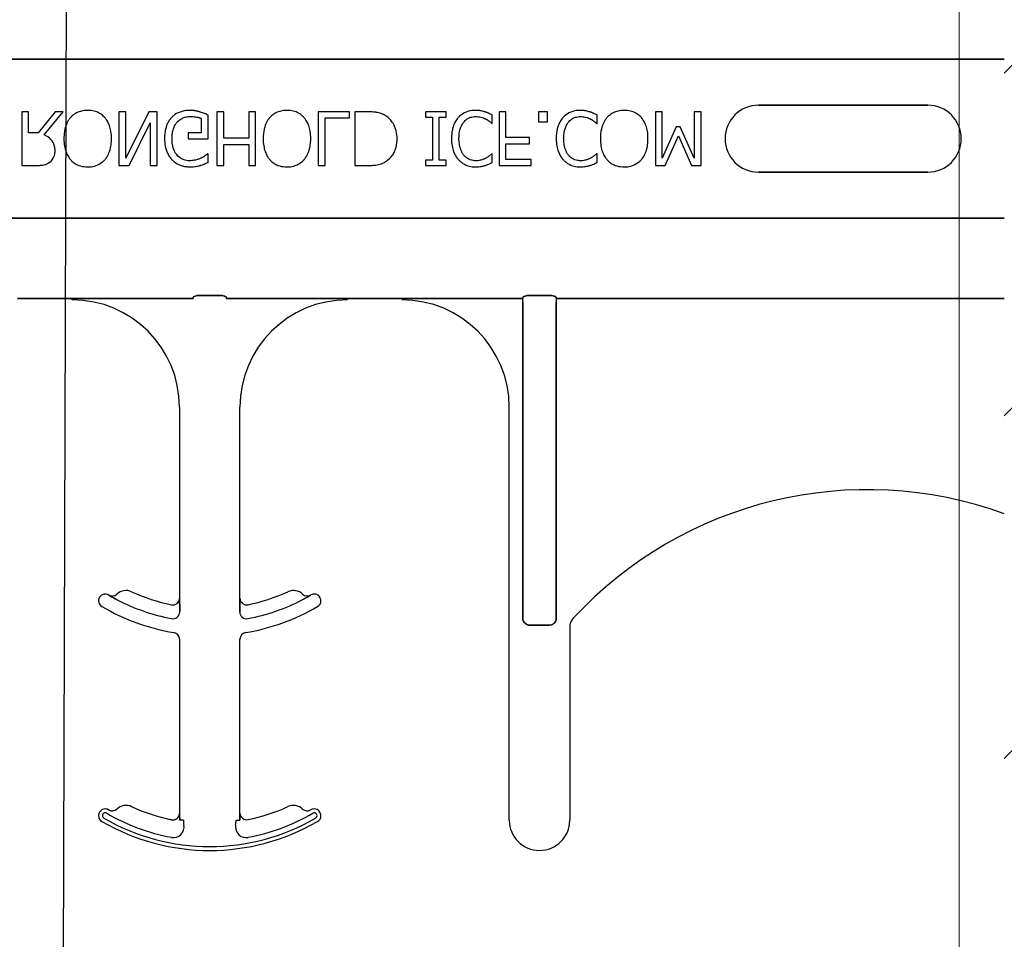
# Model space of a CAD drawing. Units: inches. Extents: x -16 to 183, y -8 to 105.
# Drawn here: x 36 to 38, y 36 to 38 of the extents above; entities that cross this region are included whole.
import ezdxf

# ---------------------------------------------------------------- set-up
doc = ezdxf.new("R2010")
doc.units = ezdxf.units.IN
doc.header["$MEASUREMENT"] = 0
doc.layers.add('FORM', color=7, linetype='Continuous')
doc.layers.add('Notes', color=7, linetype='Continuous')
doc.layers.add('Visible Edges(ANSI)', color=7, linetype='Continuous', lineweight=18)

# ---------------------------------------------------------------- blocks, each defined once
blk = doc.blocks.new('6infixed')
h = blk.add_hatch()
h.set_pattern_fill('ANSI31', color=256, scale=4.5112)
h.paths.add_polyline_path([(-11.0842, 3.6578), (-8.3342, 3.6578), (-8.3342, -11.6235), (-11.0842, -11.6235)])
h = blk.add_hatch()
h.set_pattern_fill('AR-CONC', color=256, scale=0.64445)
h.paths.add_polyline_path([(-17.0842, -11.9985), (-11.0842, -11.9985), (-11.0842, -8.3765), (-17.0842, -8.3765)])
at = {"color": 0}
for p, q in [((-17.0842, -7.8092), (-11.0842, -7.8092)), ((-11.0842, -7.8092), (-17.0842, -7.8092)), ((-11.2624, -7.916), (-11.6561, -7.916)), ((-11.6561, -7.916), (-11.2624, -7.916)), ((-11.2624, -7.916), (-11.6561, -7.916)), ((-13.3548, -7.9315), (-13.3706, -7.9315)), ((-13.3706, -7.9315), (-13.3706, -8.0565)), ((-13.3548, -7.9805), (-13.3548, -7.9315)), ((-13.2928, -7.9315), (-13.3322, -7.9805)), ((-13.3185, -7.9852), (-13.2741, -7.9315)), ((-13.2741, -7.9315), (-13.2928, -7.9315)), ((-13.1285, -7.9315), (-13.1444, -7.9315)), ((-13.1444, -7.9315), (-13.1444, -8.0565)), ((-13.0746, -7.9315), (-13.1285, -8.0392)), ((-13.1285, -8.0392), (-13.1285, -7.9315)), ((-13.0558, -7.9315), (-13.0746, -7.9315)), ((-13.0558, -8.0565), (-13.0558, -7.9315)), ((-12.9529, -7.9467), (-12.9529, -7.9805)), ((-12.9371, -7.9947), (-12.9371, -7.9392)), ((-12.9007, -7.9315), (-12.9165, -7.9315)), ((-12.9165, -7.9315), (-12.9165, -8.0565)), ((-12.9007, -7.9932), (-12.9007, -7.9315)), ((-12.8263, -7.9315), (-12.8421, -7.9315)), ((-12.8421, -7.9315), (-12.8421, -7.9932)), ((-12.8263, -8.0565), (-12.8263, -7.9315)), ((-12.608, -7.9315), (-12.6808, -7.9315)), ((-12.6808, -7.9315), (-12.6808, -8.0565)), ((-12.6649, -7.9457), (-12.608, -7.9457)), ((-12.6649, -8.0565), (-12.6649, -7.9457)), ((-12.608, -7.9457), (-12.608, -7.9315)), ((-12.5667, -7.9315), (-12.5953, -7.9315)), ((-12.5953, -7.9315), (-12.5953, -8.0565)), ((-12.3833, -7.9315), (-12.4308, -7.9315)), ((-12.4308, -7.9315), (-12.4308, -7.9441)), ((-12.4308, -7.9441), (-12.4149, -7.9441)), ((-12.4149, -7.9441), (-12.4149, -8.0438)), ((-12.3991, -7.9441), (-12.3833, -7.9441)), ((-12.3991, -8.0438), (-12.3991, -7.9441)), ((-12.3833, -7.9441), (-12.3833, -7.9315)), ((-12.2757, -7.9584), (-12.2757, -7.9389)), ((-12.244, -7.9315), (-12.2599, -7.9315)), ((-12.2599, -7.9315), (-12.2599, -8.0565)), ((-12.244, -7.9916), (-12.244, -7.9315)), ((-12.1475, -7.9315), (-12.1681, -7.9315)), ((-12.1681, -7.9315), (-12.1681, -7.9552)), ((-12.1475, -7.9552), (-12.1475, -7.9315)), ((-12.032, -7.9584), (-12.032, -7.9389)), ((-11.8801, -7.9315), (-11.8959, -7.9315)), ((-11.8959, -7.9315), (-11.8959, -8.0565)), ((-11.8801, -8.0392), (-11.8801, -7.9315)), ((-11.7899, -7.9315), (-11.8058, -7.9315)), ((-11.8058, -7.9315), (-11.8058, -8.0392)), ((-11.7899, -8.0565), (-11.7899, -7.9315)), ((-13.1207, -8.0565), (-13.0716, -7.9575)), ((-13.0716, -7.9575), (-13.0716, -8.0565)), ((-12.277, -7.9584), (-12.2757, -7.9584)), ((-12.1681, -7.9552), (-12.1475, -7.9552)), ((-12.0333, -7.9584), (-12.032, -7.9584)), ((-11.8481, -7.9663), (-11.8801, -8.0392)), ((-11.8381, -7.9663), (-11.8481, -7.9663)), ((-11.8058, -8.0392), (-11.8381, -7.9663)), ((-13.3322, -7.9805), (-13.3548, -7.9805)), ((-12.9529, -7.9805), (-12.983, -7.9805)), ((-12.983, -7.9805), (-12.983, -7.9947)), ((-12.983, -7.9947), (-12.9371, -7.9947)), ((-12.8421, -7.9932), (-12.9007, -7.9932)), ((-12.1887, -7.9916), (-12.244, -7.9916)), ((-12.1887, -8.0058), (-12.1887, -7.9916)), ((-11.8731, -8.0565), (-11.8421, -7.9872)), ((-11.8421, -7.9872), (-11.8122, -8.0565)), ((-12.9007, -8.0565), (-12.9007, -8.0074)), ((-12.9007, -8.0074), (-12.8421, -8.0074)), ((-12.8421, -8.0074), (-12.8421, -8.0565)), ((-12.244, -8.0422), (-12.244, -8.0058)), ((-12.244, -8.0058), (-12.1887, -8.0058)), ((-12.9371, -8.0296), (-12.9385, -8.0296)), ((-12.9371, -8.0491), (-12.9371, -8.0296)), ((-12.2757, -8.0296), (-12.277, -8.0296)), ((-12.2757, -8.0492), (-12.2757, -8.0296)), ((-12.032, -8.0296), (-12.0334, -8.0296)), ((-12.032, -8.0492), (-12.032, -8.0296)), ((-13.3706, -8.0565), (-13.3387, -8.0565)), ((-13.1444, -8.0565), (-13.1207, -8.0565)), ((-13.0716, -8.0565), (-13.0558, -8.0565)), ((-12.9165, -8.0565), (-12.9007, -8.0565)), ((-12.8421, -8.0565), (-12.8263, -8.0565)), ((-12.6808, -8.0565), (-12.6649, -8.0565)), ((-12.5953, -8.0565), (-12.567, -8.0565)), ((-12.4149, -8.0438), (-12.4308, -8.0438)), ((-12.4308, -8.0438), (-12.4308, -8.0565)), ((-12.4308, -8.0565), (-12.3833, -8.0565)), ((-12.3833, -8.0438), (-12.3991, -8.0438)), ((-12.3833, -8.0565), (-12.3833, -8.0438)), ((-12.2599, -8.0565), (-12.1855, -8.0565)), ((-12.1855, -8.0422), (-12.244, -8.0422)), ((-12.1855, -8.0565), (-12.1855, -8.0422)), ((-11.8959, -8.0565), (-11.8731, -8.0565)), ((-11.8122, -8.0565), (-11.7899, -8.0565)), ((-11.6561, -8.0719), (-11.2624, -8.0719)), ((-11.2624, -8.0719), (-11.6561, -8.0719)), ((-11.6561, -8.0719), (-11.2624, -8.0719)), ((-17.0842, -8.1787), (-11.0842, -8.1787)), ((-11.0842, -8.1787), (-17.0842, -8.1787)), ((-12.9101, -8.3587), (-12.9562, -8.3587)), ((-12.9562, -8.3587), (-12.9101, -8.3587)), ((-12.1428, -8.3587), (-12.1888, -8.3587)), ((-12.1888, -8.3587), (-12.1428, -8.3587)), ((-13.2535, -8.3659), (-13.3802, -8.3659)), ((-13.3802, -8.3659), (-13.2535, -8.3659)), ((-13.2535, -8.3668), (-13.2535, -8.3659)), ((-13.2535, -8.3668), (-13.2535, -8.3659)), ((-13.2535, -8.3668), (-13.2535, -8.3659)), ((-13.2535, -8.3668), (-13.2535, -8.3659)), ((-13.2535, -8.3668), (-13.2535, -8.3677)), ((-13.2535, -8.3668), (-13.2535, -8.3677)), ((-13.2535, -8.3668), (-13.2535, -8.3677)), ((-13.2535, -8.3668), (-13.2535, -8.3677)), ((-13.2535, -8.369), (-13.2535, -8.3677)), ((-13.2535, -8.369), (-13.2535, -8.3677)), ((-13.2535, -8.3677), (-13.2535, -8.369)), ((-13.2535, -8.3677), (-13.2535, -8.369)), ((-12.9721, -8.3657), (-13.1708, -8.3657)), ((-13.1708, -8.3657), (-12.9721, -8.3657)), ((-12.6956, -8.3657), (-12.8942, -8.3657)), ((-12.8942, -8.3657), (-12.6956, -8.3657)), ((-12.4861, -8.3659), (-12.6129, -8.3659)), ((-12.6129, -8.3659), (-12.4861, -8.3659)), ((-12.2047, -8.3657), (-12.4034, -8.3657)), ((-12.4034, -8.3657), (-12.2047, -8.3657)), ((-12.2047, -8.3735), (-12.2047, -8.3657)), ((-12.2047, -8.3735), (-12.2047, -8.3657)), ((-12.2047, -8.3735), (-12.2047, -8.3657)), ((-12.2047, -8.3735), (-12.2047, -8.3657)), ((-12.2047, -9.1099), (-12.2047, -8.3735)), ((-12.2047, -8.3735), (-12.2047, -9.1099)), ((-12.2047, -9.1099), (-12.2047, -8.3735)), ((-12.2047, -8.3735), (-12.2047, -9.1099)), ((-12.1269, -8.3657), (-12.1269, -8.3735)), ((-11.0842, -8.3657), (-12.1269, -8.3657)), ((-12.1269, -8.3657), (-12.1269, -8.3735)), ((-12.1269, -8.3657), (-12.1269, -8.3735)), ((-12.1269, -8.3657), (-11.0842, -8.3657)), ((-12.1269, -8.3657), (-12.1269, -8.3735)), ((-12.1269, -8.3735), (-12.1269, -9.1099)), ((-12.1269, -9.1099), (-12.1269, -8.3735)), ((-12.1269, -8.3735), (-12.1269, -9.1099)), ((-12.1269, -9.1099), (-12.1269, -8.3735)), ((-13.0035, -8.619), (-13.0035, -9.0632)), ((-13.0035, -8.619), (-13.0035, -9.0632)), ((-12.8629, -9.0632), (-12.8629, -8.619)), ((-12.8629, -9.0632), (-12.8629, -8.619)), ((-12.2361, -9.5799), (-12.2361, -8.619)), ((-12.2361, -9.5799), (-12.2361, -8.619)), ((-13.168, -9.0561), (-13.1679, -9.0559)), ((-13.1679, -9.0559), (-13.168, -9.0561)), ((-13.1679, -9.0559), (-13.168, -9.0561)), ((-13.168, -9.0561), (-13.1679, -9.0559)), ((-13.0035, -9.0632), (-13.0034, -9.0632)), ((-13.0034, -9.0632), (-13.0035, -9.0632)), ((-13.0034, -9.0632), (-13.0035, -9.0632)), ((-13.0035, -9.0632), (-13.0034, -9.0632)), ((-12.863, -9.0632), (-12.8629, -9.0632)), ((-12.8629, -9.0632), (-12.863, -9.0632)), ((-12.8629, -9.0632), (-12.863, -9.0632)), ((-12.863, -9.0632), (-12.8629, -9.0632)), ((-12.6984, -9.0559), (-12.6984, -9.0561)), ((-12.6984, -9.0561), (-12.6984, -9.0559)), ((-12.6984, -9.0559), (-12.6984, -9.0561)), ((-12.6984, -9.0561), (-12.6984, -9.0559)), ((-13.0031, -9.0853), (-13.0031, -9.0951)), ((-13.0031, -9.0951), (-13.0031, -9.0853)), ((-13.0031, -9.0951), (-13.0031, -9.0853)), ((-13.0031, -9.0853), (-13.0031, -9.0951)), ((-12.8633, -9.0951), (-12.8633, -9.0853)), ((-12.8633, -9.0853), (-12.8633, -9.0951)), ((-12.8633, -9.0853), (-12.8633, -9.0951)), ((-12.8633, -9.0951), (-12.8633, -9.0853)), ((-12.1424, -9.126), (-12.1892, -9.126)), ((-12.1892, -9.126), (-12.1424, -9.126)), ((-12.1424, -9.126), (-12.1892, -9.126)), ((-12.1892, -9.126), (-12.1424, -9.126)), ((-12.0955, -9.1311), (-12.0955, -9.5799)), ((-12.0955, -9.1311), (-12.0955, -9.5799)), ((-13.0035, -9.1586), (-13.0035, -9.5632)), ((-13.0035, -9.1586), (-13.0035, -9.5632)), ((-12.8629, -9.5632), (-12.8629, -9.1586)), ((-12.8629, -9.5632), (-12.8629, -9.1586)), ((-13.1494, -9.5538), (-13.1493, -9.5539)), ((-13.1493, -9.5539), (-13.1494, -9.5538)), ((-13.1493, -9.5539), (-13.1494, -9.5538)), ((-13.1494, -9.5538), (-13.1493, -9.5539)), ((-13.115, -9.5483), (-13.115, -9.5481)), ((-13.115, -9.5481), (-13.115, -9.5483)), ((-13.115, -9.5481), (-13.115, -9.5483)), ((-13.115, -9.5483), (-13.115, -9.5481)), ((-13.0035, -9.5632), (-13.0034, -9.5632)), ((-13.0034, -9.5632), (-13.0035, -9.5632)), ((-13.0034, -9.5632), (-13.0035, -9.5632)), ((-13.0035, -9.5632), (-13.0034, -9.5632)), ((-12.863, -9.5632), (-12.8629, -9.5632)), ((-12.8629, -9.5632), (-12.863, -9.5632)), ((-12.8629, -9.5632), (-12.863, -9.5632)), ((-12.863, -9.5632), (-12.8629, -9.5632)), ((-13.0223, -9.5787), (-13.0223, -9.5785)), ((-13.0223, -9.5787), (-13.0223, -9.5785)), ((-13.0223, -9.5785), (-13.0223, -9.5787)), ((-13.0223, -9.5785), (-13.0223, -9.5787)), ((-13.0023, -9.5799), (-13.0031, -9.5799)), ((-13.0023, -9.5799), (-13.0031, -9.5799)), ((-13.0031, -9.5799), (-13.0023, -9.5799)), ((-13.0031, -9.5799), (-13.0023, -9.5799)), ((-12.9944, -9.5799), (-13.0023, -9.5799)), ((-12.9944, -9.5799), (-13.0023, -9.5799)), ((-12.9944, -9.5799), (-13.0023, -9.5799)), ((-12.9944, -9.5799), (-13.0023, -9.5799)), ((-12.8719, -9.5799), (-12.8641, -9.5799)), ((-12.8719, -9.5799), (-12.8641, -9.5799)), ((-12.8719, -9.5799), (-12.8641, -9.5799)), ((-12.8719, -9.5799), (-12.8641, -9.5799)), ((-12.8632, -9.5799), (-12.8641, -9.5799)), ((-12.8641, -9.5799), (-12.8632, -9.5799)), ((-12.8632, -9.5799), (-12.8641, -9.5799)), ((-12.8641, -9.5799), (-12.8632, -9.5799))]:
    blk.add_line(p, q, dxfattribs=at)
for points in [[(-13.2576, -7.9455, 0.009309), (-13.2601, -7.9486, 0.025422), (-13.2623, -7.952, 0.014047), (-13.2639, -7.9548, 0.050552), (-13.2689, -7.9668, 0.060337), (-13.2723, -7.9874, 0.00572), (-13.2725, -7.9907, 0.003177), (-13.2725, -7.9939)], [(-13.2172, -7.9283, 0.007889), (-13.2214, -7.9284, 0.031936), (-13.2285, -7.9292, 0.024104), (-13.234, -7.9305, 0.065992), (-13.2457, -7.9354, 0.071031), (-13.2556, -7.9434, 0.004814), (-13.2576, -7.9455)], [(-13.1768, -7.9455, 0.004346), (-13.1788, -7.9434, 0.063525), (-13.1875, -7.9362, 0.067707), (-13.199, -7.9309, 0.06289), (-13.213, -7.9284, 0.007361), (-13.2172, -7.9283)], [(-13.1618, -7.9939, 0.004889), (-13.1619, -7.989, 0.044558), (-13.1639, -7.973, 0.043081), (-13.1677, -7.9606, 0.051267), (-13.1729, -7.9506, 0.017233), (-13.1748, -7.948, 0.005537), (-13.1768, -7.9455)], [(-13.022, -7.9448, 0.006232), (-13.0242, -7.9473, 0.038347), (-13.0281, -7.9527, 0.033337), (-13.032, -7.96, 0.032227), (-13.0349, -7.9679, 0.032048), (-13.0371, -7.9776, 0.032058), (-13.0382, -7.9892, 0.005094), (-13.0384, -7.9942)], [(-12.9787, -7.9283, 0.006931), (-12.9832, -7.9284, 0.072116), (-13.0021, -7.932, 0.089137), (-13.0177, -7.9407, 0.016499), (-13.0199, -7.9427, 0.005198), (-13.022, -7.9448)], [(-13.0094, -7.956, -0.004756), (-13.008, -7.9544, -0.041641), (-13.004, -7.9508, -0.083434), (-12.9938, -7.945, -0.07384), (-12.9822, -7.9426, -0.007835), (-12.979, -7.9425)], [(-12.979, -7.9425, -0.002308), (-12.9757, -7.9426, -0.035182), (-12.9633, -7.9438, -0.023287), (-12.9584, -7.9449, -0.007823), (-12.9568, -7.9453, -0.020352), (-12.9545, -7.9461, -0.004675), (-12.9529, -7.9467)], [(-12.9556, -7.932, 0.00414), (-12.9577, -7.9314, 0.009007), (-12.9598, -7.9308, -0.00051), (-12.9627, -7.9301, 0.005777), (-12.9641, -7.9298, 0.007137), (-12.9656, -7.9294, 0.006047), (-12.9677, -7.929, 0.009218), (-12.9692, -7.9288, 0.009887), (-12.9707, -7.9287, 0.004795), (-12.9729, -7.9285, 0.007664), (-12.9751, -7.9283, 0.009421), (-12.9773, -7.9283, 0.002861), (-12.9787, -7.9283)], [(-12.9371, -7.9392, 0.005276), (-12.9416, -7.9372, 0.002018), (-12.9451, -7.9358, 0.004241), (-12.9474, -7.9349, 0.019109), (-12.9532, -7.9328, 0.00221), (-12.9556, -7.932)], [(-12.794, -7.9455, 0.009309), (-12.7965, -7.9486, 0.025422), (-12.7987, -7.952, 0.014047), (-12.8003, -7.9548, 0.050552), (-12.8053, -7.9668, 0.060337), (-12.8087, -7.9874, 0.00572), (-12.8089, -7.9907, 0.003177), (-12.8089, -7.9939)], [(-12.7536, -7.9283, 0.007889), (-12.7578, -7.9284, 0.031936), (-12.7649, -7.9292, 0.024104), (-12.7704, -7.9305, 0.065992), (-12.7821, -7.9354, 0.071031), (-12.792, -7.9434, 0.004814), (-12.794, -7.9455)], [(-12.7132, -7.9455, 0.004346), (-12.7152, -7.9434, 0.063525), (-12.7239, -7.9362, 0.067707), (-12.7354, -7.9309, 0.06289), (-12.7493, -7.9284, 0.007361), (-12.7536, -7.9283)], [(-12.6982, -7.9939, 0.004889), (-12.6983, -7.989, 0.044558), (-12.7002, -7.973, 0.043081), (-12.704, -7.9606, 0.051267), (-12.7093, -7.9506, 0.017233), (-12.7112, -7.948, 0.005537), (-12.7132, -7.9455)], [(-12.5226, -7.9414, 0.009757), (-12.5263, -7.9393, 0.02697), (-12.5315, -7.9367, 0.024326), (-12.5368, -7.9347, 0.033997), (-12.5438, -7.9331, 0.00907), (-12.5466, -7.9326, 0.024758), (-12.5581, -7.9316, 0.011272), (-12.5667, -7.9315)], [(-12.4972, -7.9938, 0.006939), (-12.4973, -7.99, 0.068085), (-12.5006, -7.9714, 0.037062), (-12.5042, -7.9627, 0.022117), (-12.5075, -7.9569, 0.014614), (-12.5091, -7.9546, 0.08418), (-12.5211, -7.9425, 0.004423), (-12.5226, -7.9414)], [(-12.3549, -7.9449, 0.009343), (-12.3575, -7.948, 0.03414), (-12.3608, -7.9528, 0.056435), (-12.3668, -7.9663, 0.035304), (-12.3691, -7.9758, 0.019464), (-12.3702, -7.984, 0.014753), (-12.3705, -7.9889, 0.005636), (-12.3706, -7.9938)], [(-12.3146, -7.9283, 0.007151), (-12.3188, -7.9284, 0.079838), (-12.3366, -7.9322, 0.08843), (-12.3509, -7.9409, 0.013326), (-12.353, -7.9429, 0.004434), (-12.3549, -7.9449)], [(-12.3417, -7.9553, -0.004378), (-12.3404, -7.9538, -0.04002), (-12.3369, -7.9504, -0.025063), (-12.3338, -7.9481, -0.054844), (-12.3277, -7.945, -0.030579), (-12.3231, -7.9436, -0.045738), (-12.3174, -7.9426, -0.008056), (-12.3154, -7.9426, -0.002013), (-12.3145, -7.9425)], [(-12.2923, -7.9318, 0.004773), (-12.2964, -7.9306, 0.013048), (-12.3005, -7.9296, 0.017851), (-12.304, -7.9289, 0.01347), (-12.3061, -7.9287, 0.005678), (-12.3075, -7.9285, 0.018359), (-12.3132, -7.9283, 0.002144), (-12.3146, -7.9283)], [(-12.3145, -7.9425, -0.005148), (-12.3121, -7.9426, -0.070614), (-12.2989, -7.9449, -0.023454), (-12.2937, -7.9468, -0.016471), (-12.2916, -7.9479, -0.005815), (-12.2902, -7.9486)], [(-12.2757, -7.9389, -0.003082), (-12.2798, -7.937, 0.005251), (-12.2844, -7.9348, 0.015502), (-12.2865, -7.9339, 0.005818), (-12.2891, -7.9329, 0.005533), (-12.2902, -7.9325, 0.005144), (-12.2923, -7.9318)], [(-12.2902, -7.9486, -0.002443), (-12.2884, -7.9496, -0.01284), (-12.2858, -7.9512, -0.021607), (-12.2824, -7.9537, -0.005114), (-12.2796, -7.9559, -0.011432), (-12.2785, -7.9569, -0.003137), (-12.277, -7.9584)], [(-12.1113, -7.9449, 0.009343), (-12.1139, -7.948, 0.03414), (-12.1171, -7.9528, 0.056435), (-12.1231, -7.9663, 0.035304), (-12.1255, -7.9758, 0.019464), (-12.1265, -7.984, 0.014753), (-12.1269, -7.9889, 0.005636), (-12.127, -7.9938)], [(-12.0709, -7.9283, 0.007151), (-12.0751, -7.9284, 0.079838), (-12.0929, -7.9322, 0.08843), (-12.1073, -7.9409, 0.013326), (-12.1093, -7.9429, 0.004434), (-12.1113, -7.9449)], [(-12.098, -7.9553, -0.004378), (-12.0967, -7.9538, -0.04002), (-12.0932, -7.9504, -0.025063), (-12.0901, -7.9481, -0.054844), (-12.0841, -7.945, -0.030579), (-12.0794, -7.9436, -0.045738), (-12.0737, -7.9426, -0.008056), (-12.0718, -7.9426, -0.002013), (-12.0708, -7.9425)], [(-12.0487, -7.9318, 0.004773), (-12.0527, -7.9306, 0.013048), (-12.0568, -7.9296, 0.017851), (-12.0603, -7.9289, 0.01347), (-12.0624, -7.9287, 0.005678), (-12.0638, -7.9285, 0.018359), (-12.0695, -7.9283, 0.002144), (-12.0709, -7.9283)], [(-12.0708, -7.9425, -0.005148), (-12.0684, -7.9426, -0.070614), (-12.0552, -7.9449, -0.023454), (-12.0501, -7.9468, -0.016471), (-12.0479, -7.9479, -0.005815), (-12.0465, -7.9486)], [(-12.032, -7.9389, -0.003082), (-12.0361, -7.937, 0.005251), (-12.0407, -7.9348, 0.015502), (-12.0428, -7.9339, 0.005818), (-12.0454, -7.9329, 0.005533), (-12.0465, -7.9325, 0.005144), (-12.0487, -7.9318)], [(-12.0465, -7.9486, -0.002443), (-12.0447, -7.9496, -0.01284), (-12.0421, -7.9512, -0.021607), (-12.0388, -7.9537, -0.005114), (-12.036, -7.9559, -0.011432), (-12.0348, -7.9569, -0.003137), (-12.0333, -7.9584)], [(-12.0092, -7.9455, 0.009309), (-12.0117, -7.9486, 0.025422), (-12.0139, -7.952, 0.014047), (-12.0155, -7.9548, 0.050552), (-12.0204, -7.9668, 0.060337), (-12.0239, -7.9874, 0.00572), (-12.024, -7.9907, 0.003177), (-12.0241, -7.9939)], [(-11.9688, -7.9283, 0.007889), (-11.973, -7.9284, 0.031936), (-11.9801, -7.9292, 0.024104), (-11.9856, -7.9305, 0.065992), (-11.9973, -7.9354, 0.071031), (-12.0072, -7.9434, 0.004814), (-12.0092, -7.9455)], [(-11.9284, -7.9455, 0.004346), (-11.9303, -7.9434, 0.063525), (-11.9391, -7.9362, 0.067707), (-11.9506, -7.9309, 0.06289), (-11.9645, -7.9284, 0.007361), (-11.9688, -7.9283)], [(-11.9134, -7.9939, 0.004889), (-11.9135, -7.989, 0.044558), (-11.9154, -7.973, 0.043081), (-11.9192, -7.9606, 0.051267), (-11.9245, -7.9506, 0.017233), (-11.9264, -7.948, 0.005537), (-11.9284, -7.9455)], [(-13.0209, -7.9947, -0.004001), (-13.0209, -7.9908, -0.028241), (-13.0201, -7.9818, -0.027917), (-13.0186, -7.9743, -0.067683), (-13.0131, -7.9613, -0.028366), (-13.011, -7.9581, -0.006077), (-13.0094, -7.956)], [(-12.3532, -7.9937, -0.004191), (-12.3531, -7.9899, -0.037514), (-12.352, -7.9784, -0.090432), (-12.345, -7.9599, -0.02291), (-12.3432, -7.9573, -0.006024), (-12.3417, -7.9553)], [(-12.1096, -7.9937, -0.004191), (-12.1095, -7.9899, -0.037514), (-12.1083, -7.9784, -0.090432), (-12.1013, -7.9599, -0.02291), (-12.0995, -7.9573, -0.006024), (-12.098, -7.9553)], [(-13.2931, -8.0222, 0.008543), (-13.2932, -8.0192, 0.055634), (-13.2948, -8.0096, 0.045112), (-13.2972, -8.0033, 0.126437), (-13.3098, -7.9896, 0.041995), (-13.3157, -7.9864, 0.008395), (-13.3185, -7.9852)], [(-13.2725, -7.9939, 0.004957), (-13.2724, -7.9988, 0.043441), (-13.2705, -8.0149, 0.045005), (-13.2666, -8.0273, 0.045274), (-13.2613, -8.0373, 0.016686), (-13.2595, -8.0399, 0.005359), (-13.2575, -8.0425)], [(-13.1768, -8.0425, 0.005322), (-13.1748, -8.04, 0.041835), (-13.1704, -8.0331, 0.025758), (-13.1677, -8.0273, 0.054773), (-13.1632, -8.0117, 0.035133), (-13.1619, -7.9988, 0.004985), (-13.1618, -7.9939)], [(-13.0384, -7.9942, 0.005611), (-13.0382, -7.9991, 0.050184), (-13.036, -8.0151, 0.066315), (-13.0295, -8.0318, 0.047873), (-13.024, -8.0398, 0.004907), (-13.0219, -8.0423)], [(-12.9803, -8.0454, -0.010439), (-12.9837, -8.0452, -0.187951), (-13.0071, -8.0345, -0.101184), (-13.0168, -8.0193, -0.042138), (-13.0194, -8.0105, -0.042114), (-13.0208, -7.9992, -0.006738), (-13.0209, -7.9947)], [(-12.8089, -7.9939, 0.004957), (-12.8088, -7.9988, 0.043441), (-12.8069, -8.0149, 0.045005), (-12.803, -8.0273, 0.045274), (-12.7977, -8.0373, 0.016686), (-12.7959, -8.0399, 0.005359), (-12.7939, -8.0425)], [(-12.7132, -8.0425, 0.005322), (-12.7112, -8.04, 0.041835), (-12.7068, -8.0331, 0.025758), (-12.7041, -8.0273, 0.054773), (-12.6996, -8.0117, 0.035133), (-12.6983, -7.9988, 0.004985), (-12.6982, -7.9939)], [(-12.5225, -8.0465, 0.009625), (-12.5193, -8.0443, 0.112346), (-12.5042, -8.0261, 0.039589), (-12.5009, -8.0183, 0.031478), (-12.4989, -8.0109, 0.024396), (-12.4977, -8.0034, 0.011153), (-12.4974, -7.9995, 0.011915), (-12.4972, -7.9957, 0.003068), (-12.4972, -7.9938)], [(-12.3706, -7.9938, 0.004826), (-12.3705, -7.9987, 0.047512), (-12.3685, -8.0148, 0.097015), (-12.359, -8.037, 0.015341), (-12.357, -8.0396, 0.004884), (-12.355, -8.0422)], [(-12.3421, -8.0322, -0.010295), (-12.344, -8.0296, -0.026635), (-12.3457, -8.0269, -0.012276), (-12.3468, -8.0247, -0.016746), (-12.3484, -8.0212, -0.019825), (-12.3497, -8.0176, -0.043352), (-12.3523, -8.0064, -0.019409), (-12.353, -8.0001, -0.008437), (-12.3532, -7.9976, -0.005275), (-12.3532, -7.9937)], [(-12.127, -7.9938, 0.004826), (-12.1268, -7.9987, 0.047512), (-12.1249, -8.0148, 0.097015), (-12.1153, -8.037, 0.015341), (-12.1134, -8.0396, 0.004884), (-12.1113, -8.0422)], [(-12.0984, -8.0322, -0.010295), (-12.1003, -8.0296, -0.026635), (-12.102, -8.0269, -0.012276), (-12.1032, -8.0247, -0.016746), (-12.1048, -8.0212, -0.019825), (-12.1061, -8.0176, -0.043352), (-12.1087, -8.0064, -0.019409), (-12.1094, -8.0001, -0.008437), (-12.1095, -7.9976, -0.005275), (-12.1096, -7.9937)], [(-12.0241, -7.9939, 0.004957), (-12.024, -7.9988, 0.043441), (-12.0221, -8.0149, 0.045005), (-12.0182, -8.0273, 0.045274), (-12.0129, -8.0373, 0.016686), (-12.011, -8.0399, 0.005359), (-12.0091, -8.0425)], [(-11.9284, -8.0425, 0.005322), (-11.9264, -8.04, 0.041835), (-11.922, -8.0331, 0.025758), (-11.9192, -8.0273, 0.054773), (-11.9148, -8.0117, 0.035133), (-11.9135, -7.9988, 0.004985), (-11.9134, -7.9939)], [(-13.3072, -8.0498, 0.005133), (-13.3055, -8.0486, 0.134924), (-13.2956, -8.0361, 0.05154), (-13.2938, -8.0303, 0.028659), (-13.2933, -8.0263, 0.008686), (-13.2932, -8.0243, 0.004823), (-13.2931, -8.0222)], [(-12.9544, -8.0397, -0.007186), (-12.9567, -8.0407, -0.022901), (-12.9606, -8.0422, -0.006024), (-12.9622, -8.0427, -0.013031), (-12.9663, -8.0438, -0.053278), (-12.9778, -8.0453, -0.004123), (-12.9803, -8.0454)], [(-12.9385, -8.0296, -0.004975), (-12.9413, -8.0318, -0.019257), (-12.9456, -8.035, -0.025304), (-12.9486, -8.0368, -0.011211), (-12.9512, -8.0382, -0.005305), (-12.9534, -8.0392, -0.001328), (-12.9544, -8.0397)], [(-12.3145, -8.0454, -0.004754), (-12.3164, -8.0453, -0.041798), (-12.3213, -8.0447, -0.086164), (-12.3328, -8.0403, -0.019879), (-12.3349, -8.0389, -0.022107), (-12.338, -8.0365, -0.025703), (-12.3401, -8.0344, -0.008878), (-12.3414, -8.0329, -0.002217), (-12.3421, -8.0322)], [(-12.291, -8.0396, -0.004819), (-12.2938, -8.0409, -0.009653), (-12.2959, -8.0419, -0.040725), (-12.3039, -8.0444, -0.032643), (-12.3091, -8.0452, -0.015113), (-12.3122, -8.0453, -0.004141), (-12.3145, -8.0454)], [(-12.277, -8.0296, -0.002334), (-12.2795, -8.0317, -0.004216), (-12.282, -8.0337, -0.037661), (-12.2882, -8.038, -0.00492), (-12.2901, -8.0391, -0.001229), (-12.291, -8.0396)], [(-12.0708, -8.0454, -0.004754), (-12.0728, -8.0453, -0.041798), (-12.0777, -8.0447, -0.086164), (-12.0892, -8.0403, -0.019879), (-12.0912, -8.0389, -0.022107), (-12.0943, -8.0365, -0.025703), (-12.0964, -8.0344, -0.008878), (-12.0978, -8.0329, -0.002217), (-12.0984, -8.0322)], [(-12.0474, -8.0396, -0.004819), (-12.0501, -8.0409, -0.009653), (-12.0522, -8.0419, -0.040725), (-12.0602, -8.0444, -0.032643), (-12.0655, -8.0452, -0.015113), (-12.0685, -8.0453, -0.004141), (-12.0708, -8.0454)], [(-12.0334, -8.0296, -0.002334), (-12.0358, -8.0317, -0.004216), (-12.0383, -8.0337, -0.037661), (-12.0446, -8.038, -0.00492), (-12.0464, -8.0391, -0.001229), (-12.0474, -8.0396)], [(-13.3387, -8.0565, 0.003306), (-13.3346, -8.0564, 0.022323), (-13.3244, -8.0558, 0.011875), (-13.3213, -8.0553, 0.037567), (-13.3164, -8.0542, 0.042641), (-13.3107, -8.0519, 0.008774), (-13.3098, -8.0514, 0.010055), (-13.308, -8.0503, 0.002511), (-13.3072, -8.0498)], [(-13.2575, -8.0425, 0.004598), (-13.2555, -8.0446, 0.056294), (-13.248, -8.0509, 0.059489), (-13.238, -8.0561, 0.076793), (-13.2214, -8.0595, 0.007677), (-13.2172, -8.0596)], [(-13.2172, -8.0596, 0.007848), (-13.213, -8.0595, 0.07115), (-13.1977, -8.0565, 0.086641), (-13.1824, -8.0479, 0.022012), (-13.1798, -8.0456, 0.009679), (-13.1778, -8.0435, 0.002418), (-13.1768, -8.0425)], [(-13.0219, -8.0423, 0.005354), (-13.0197, -8.0444, 0.036095), (-13.0151, -8.0483, 0.069141), (-13.0019, -8.0555, 0.043758), (-12.9918, -8.0584, 0.036679), (-12.9828, -8.0595, 0.007704), (-12.9783, -8.0596)], [(-12.9783, -8.0596, 0.00304), (-12.9753, -8.0596, 0.027721), (-12.968, -8.059, 0.030941), (-12.9578, -8.057, 0.002791), (-12.9549, -8.0563)], [(-12.9549, -8.0563, 0.002729), (-12.9526, -8.0555, 0.018159), (-12.9481, -8.0539, 0.004006), (-12.9459, -8.053, 0.002602), (-12.9415, -8.0511, 0.00844), (-12.9382, -8.0496, 0.001989), (-12.9371, -8.0491)], [(-12.7939, -8.0425, 0.004598), (-12.7919, -8.0446, 0.056294), (-12.7844, -8.0509, 0.059489), (-12.7744, -8.0561, 0.076793), (-12.7578, -8.0595, 0.007677), (-12.7536, -8.0596)], [(-12.7536, -8.0596, 0.007848), (-12.7494, -8.0595, 0.07115), (-12.7341, -8.0565, 0.086641), (-12.7188, -8.0479, 0.022012), (-12.7162, -8.0456, 0.009679), (-12.7142, -8.0435, 0.002418), (-12.7132, -8.0425)], [(-12.567, -8.0565, 0.005532), (-12.5612, -8.0564, 0.007952), (-12.5554, -8.0561, 0.017826), (-12.5468, -8.0553, 0.049294), (-12.5341, -8.0522, 0.020314), (-12.5288, -8.05, 0.027998), (-12.5249, -8.0481, 0.007282), (-12.5225, -8.0465)], [(-12.355, -8.0422, 0.004586), (-12.353, -8.0442, 0.040458), (-12.3477, -8.049, 0.086661), (-12.3326, -8.0569, 0.064767), (-12.3186, -8.0595, 0.008229), (-12.3143, -8.0596)], [(-12.3143, -8.0596, 0.003065), (-12.3115, -8.0596, 0.028786), (-12.3046, -8.059, 0.014932), (-12.2991, -8.0581, 0.016047), (-12.295, -8.0571, 0.003314), (-12.2923, -8.0564)], [(-12.2923, -8.0564, 0.002785), (-12.2902, -8.0557, 0.018395), (-12.2859, -8.0541, 0.012149), (-12.2808, -8.0518, 0.005906), (-12.2787, -8.0508, 0.003839), (-12.2757, -8.0492)], [(-12.1113, -8.0422, 0.004586), (-12.1094, -8.0442, 0.040458), (-12.1041, -8.049, 0.086661), (-12.0889, -8.0569, 0.064767), (-12.0749, -8.0595, 0.008229), (-12.0707, -8.0596)], [(-12.0707, -8.0596, 0.003065), (-12.0679, -8.0596, 0.028786), (-12.0609, -8.059, 0.014932), (-12.0554, -8.0581, 0.016047), (-12.0514, -8.0571, 0.003314), (-12.0487, -8.0564)], [(-12.0487, -8.0564, 0.002785), (-12.0465, -8.0557, 0.018395), (-12.0423, -8.0541, 0.012149), (-12.0371, -8.0518, 0.005906), (-12.035, -8.0508, 0.003839), (-12.032, -8.0492)], [(-12.0091, -8.0425, 0.004598), (-12.0071, -8.0446, 0.056294), (-11.9996, -8.0509, 0.059489), (-11.9895, -8.0561, 0.076793), (-11.973, -8.0595, 0.007677), (-11.9688, -8.0596)], [(-11.9688, -8.0596, 0.007848), (-11.9645, -8.0595, 0.07115), (-11.9493, -8.0565, 0.086641), (-11.934, -8.0479, 0.022012), (-11.9313, -8.0456, 0.009679), (-11.9294, -8.0435, 0.002418), (-11.9284, -8.0425)], [(-12.9718, -8.3634, -0.078814), (-12.9718, -8.3631, -0.057826), (-12.9716, -8.3628, -0.050493), (-12.9713, -8.3624, -0.041197), (-12.9706, -8.3619, -0.036347), (-12.9694, -8.3612, -0.036924), (-12.9668, -8.3602, -0.037516), (-12.962, -8.3592, -0.036768), (-12.9562, -8.3587)], [(-12.9562, -8.3587, 0.057192), (-12.965, -8.3597, 0.037947), (-12.9685, -8.3609, 0.038224), (-12.9703, -8.3617, 0.050937), (-12.9713, -8.3624, 0.065186), (-12.9717, -8.3629, 0.061203), (-12.9718, -8.3632, 0.053441), (-12.9718, -8.3634)], [(-12.9101, -8.3587, -0.057192), (-12.9013, -8.3597, -0.037947), (-12.8978, -8.3609, -0.038224), (-12.896, -8.3617, -0.050937), (-12.8951, -8.3624, -0.065186), (-12.8947, -8.3629, -0.061203), (-12.8946, -8.3632, -0.053441), (-12.8945, -8.3634)], [(-12.8945, -8.3634, 0.078814), (-12.8946, -8.3631, 0.057826), (-12.8947, -8.3628, 0.050493), (-12.8951, -8.3624, 0.041197), (-12.8957, -8.3619, 0.036347), (-12.8969, -8.3612, 0.036924), (-12.8996, -8.3602, 0.037516), (-12.9043, -8.3592, 0.036768), (-12.9101, -8.3587)], [(-12.2044, -8.3634, -0.078814), (-12.2044, -8.3631, -0.057826), (-12.2042, -8.3628, -0.050493), (-12.2039, -8.3624, -0.041197), (-12.2033, -8.3619, -0.036347), (-12.202, -8.3612, -0.036924), (-12.1994, -8.3602, -0.037516), (-12.1947, -8.3592, -0.036768), (-12.1888, -8.3587)], [(-12.1888, -8.3587, 0.057192), (-12.1976, -8.3597, 0.037947), (-12.2012, -8.3609, 0.038224), (-12.203, -8.3617, 0.050937), (-12.2039, -8.3624, 0.065186), (-12.2043, -8.3629, 0.061203), (-12.2044, -8.3632, 0.053441), (-12.2044, -8.3634)], [(-12.1428, -8.3587, -0.057192), (-12.134, -8.3597, -0.037947), (-12.1304, -8.3609, -0.038224), (-12.1286, -8.3617, -0.050937), (-12.1277, -8.3624, -0.065186), (-12.1273, -8.3629, -0.061203), (-12.1272, -8.3632, -0.053441), (-12.1271, -8.3634)], [(-12.1271, -8.3634, 0.078814), (-12.1272, -8.3631, 0.057826), (-12.1274, -8.3628, 0.050493), (-12.1277, -8.3624, 0.041197), (-12.1283, -8.3619, 0.036347), (-12.1296, -8.3612, 0.036924), (-12.1322, -8.3602, 0.037516), (-12.1369, -8.3592, 0.036768), (-12.1428, -8.3587)], [(-13.1996, -8.3658), (-13.1996, -8.3658, -0.001535), (-13.2535, -8.3659)], [(-13.2535, -8.3659), (-13.2535, -8.3659, 0.001298), (-13.1996, -8.3658)], [(-13.1708, -8.3657), (-13.1708, -8.3657, 0.001819), (-13.1996, -8.3658)], [(-13.1996, -8.3658), (-13.1996, -8.3658, -0.001526), (-13.1708, -8.3657)], [(-12.6668, -8.3658), (-12.6668, -8.3658, 0.001526), (-12.6956, -8.3657)], [(-12.6956, -8.3657), (-12.6956, -8.3657, -0.001819), (-12.6668, -8.3658)], [(-12.6129, -8.3659), (-12.6129, -8.3659, -0.001298), (-12.6668, -8.3658)], [(-12.6668, -8.3658), (-12.6668, -8.3658, 0.001535), (-12.6129, -8.3659)], [(-12.4322, -8.3658), (-12.4322, -8.3658, -0.001535), (-12.4861, -8.3659)], [(-12.4861, -8.3659), (-12.4861, -8.3659, 0.001298), (-12.4322, -8.3658)], [(-12.4034, -8.3657), (-12.4034, -8.3657, 0.001819), (-12.4322, -8.3658)], [(-12.4322, -8.3658), (-12.4322, -8.3658, -0.001526), (-12.4034, -8.3657)], [(-13.1482, -9.0672), (-13.1482, -9.0672, -0.018371), (-13.168, -9.0561)], [(-13.168, -9.0561), (-13.168, -9.0561, 0.018454), (-13.1482, -9.0672)], [(-13.168, -9.0561), (-13.168, -9.0561, 0.018454), (-13.1482, -9.0672)], [(-13.1482, -9.0672), (-13.1482, -9.0672, -0.018371), (-13.168, -9.0561)], [(-13.0034, -9.0632), (-13.0034, -9.0632, -0.006561), (-13.0031, -9.0853)], [(-13.0031, -9.0853), (-13.0031, -9.0853, 0.006526), (-13.0034, -9.0632)], [(-13.0031, -9.0853), (-13.0031, -9.0853, 0.006526), (-13.0034, -9.0632)], [(-13.0034, -9.0632), (-13.0034, -9.0632, -0.006561), (-13.0031, -9.0853)], [(-12.8633, -9.0853), (-12.8633, -9.0853, -0.006526), (-12.863, -9.0632)], [(-12.863, -9.0632), (-12.863, -9.0632, 0.006561), (-12.8633, -9.0853)], [(-12.863, -9.0632), (-12.863, -9.0632, 0.006561), (-12.8633, -9.0853)], [(-12.8633, -9.0853), (-12.8633, -9.0853, -0.006526), (-12.863, -9.0632)], [(-12.6984, -9.0561), (-12.6984, -9.0561, -0.018454), (-12.7181, -9.0672)], [(-12.7181, -9.0672), (-12.7181, -9.0672, 0.018371), (-12.6984, -9.0561)], [(-12.7181, -9.0672), (-12.7181, -9.0672, 0.018371), (-12.6984, -9.0561)], [(-12.6984, -9.0561), (-12.6984, -9.0561, -0.018454), (-12.7181, -9.0672)], [(-12.2047, -9.1099, 0.184372), (-12.2005, -9.1209, 0.208868), (-12.1892, -9.126)], [(-12.1892, -9.126, -0.309731), (-12.2036, -9.116, -0.09306), (-12.2047, -9.1099)], [(-12.2047, -9.1099, 0.184372), (-12.2005, -9.1209, 0.208868), (-12.1892, -9.126)], [(-12.1892, -9.126, -0.309731), (-12.2036, -9.116, -0.09306), (-12.2047, -9.1099)], [(-12.1424, -9.126, 0.309731), (-12.128, -9.116, 0.09306), (-12.1269, -9.1099)], [(-12.1269, -9.1099, -0.184372), (-12.1311, -9.1209, -0.208868), (-12.1424, -9.126)], [(-12.1424, -9.126, 0.309731), (-12.128, -9.116, 0.09306), (-12.1269, -9.1099)], [(-12.1269, -9.1099, -0.184372), (-12.1311, -9.1209, -0.208868), (-12.1424, -9.126)], [(-13.0034, -9.5632), (-13.0034, -9.5632, -0.00533), (-13.0031, -9.5799)], [(-13.0031, -9.5799), (-13.0031, -9.5799, 0.005316), (-13.0034, -9.5632)], [(-13.0031, -9.5799), (-13.0031, -9.5799, 0.005316), (-13.0034, -9.5632)], [(-13.0034, -9.5632), (-13.0034, -9.5632, -0.00533), (-13.0031, -9.5799)], [(-12.8632, -9.5799), (-12.8632, -9.5799, -0.005316), (-12.863, -9.5632)], [(-12.863, -9.5632), (-12.863, -9.5632, 0.00533), (-12.8632, -9.5799)], [(-12.863, -9.5632), (-12.863, -9.5632, 0.00533), (-12.8632, -9.5799)], [(-12.8632, -9.5799), (-12.8632, -9.5799, -0.005316), (-12.863, -9.5632)]]:
    blk.add_lwpolyline(points, format="xyb", dxfattribs=at)
for centre, radius, start, end in [((-11.6561, -7.994), 0.0779, 90, 180), ((-11.6561, -7.994), 0.0779, 90, 180), ((-11.6561, -7.994), 0.0779, 90, 180), ((-11.2624, -7.994), 0.0779, 270, 90), ((-11.2624, -7.994), 0.0779, 270, 90), ((-11.2624, -7.994), 0.0779, 270, 90), ((-11.6561, -7.994), 0.0779, 180, 270), ((-11.6561, -7.994), 0.0779, 180, 270), ((-11.6561, -7.994), 0.0779, 180, 270), ((-13.2535, -8.619), 0.25, 0, 90), ((-13.2535, -8.619), 0.25, 0, 90), ((-12.6129, -8.619), 0.25, 90, 180), ((-12.6129, -8.619), 0.25, 90, 180), ((-12.4861, -8.619), 0.25, 0, 90), ((-12.4861, -8.619), 0.25, 0, 90), ((-11.4024, -9.744), 0.9333, 70.0707, 137.2014), ((-11.4024, -9.744), 0.9333, 70.0707, 137.2014), ((-13.128, -9.0766), 0.0313, 65.4462, 133.2501), ((-13.128, -9.0766), 0.0313, 65.4462, 133.2501), ((-12.9332, -8.6502), 0.4375, 245.4462, 258.2464), ((-12.9332, -8.6502), 0.4375, 245.4462, 258.2464), ((-12.9332, -8.6502), 0.4375, 281.7536, 294.5538), ((-12.9332, -8.6502), 0.4375, 281.7536, 294.5538), ((-12.7384, -9.0766), 0.0312, 46.7499, 114.5538), ((-12.7384, -9.0766), 0.0312, 46.7499, 114.5538), ((-13.1762, -9.0692), 0.0156, 148.0333, 180), ((-13.1762, -9.0692), 0.0156, 148.0333, 180), ((-13.1762, -9.0692), 0.0156, 180, 239.8819), ((-13.1762, -9.0692), 0.0156, 180, 239.8819), ((-13.1762, -9.0692), 0.0156, 59.8819, 148.0333), ((-13.1762, -9.0692), 0.0156, 59.8819, 148.0333), ((-12.9332, -8.6502), 0.4688, 239.8819, 239.9499), ((-12.9332, -8.6502), 0.4688, 239.8819, 239.9499), ((-13.1601, -9.0424), 0.0156, 239.9499, 313.2501), ((-13.1601, -9.0424), 0.0156, 239.9499, 313.2501), ((-12.9332, -8.6502), 0.4691, 242.7181, 259.0673), ((-12.9332, -8.6502), 0.4691, 242.7181, 259.0673), ((-12.9332, -8.6502), 0.4691, 242.7181, 259.0673), ((-12.9332, -8.6502), 0.4691, 242.7181, 259.0673), ((-13.0191, -9.0632), 0.0156, 258.2464, 0), ((-13.0191, -9.0632), 0.0156, 258.2464, 0), ((-12.8472, -9.0632), 0.0156, 180, 281.7536), ((-12.8472, -9.0632), 0.0156, 180, 281.7536), ((-12.9332, -8.6502), 0.4691, 280.9327, 297.2819), ((-12.9332, -8.6502), 0.4691, 280.9327, 297.2819), ((-12.9332, -8.6502), 0.4691, 280.9327, 297.2819), ((-12.9332, -8.6502), 0.4691, 280.9327, 297.2819), ((-12.7063, -9.0424), 0.0156, 226.7499, 300.0501), ((-12.7063, -9.0424), 0.0156, 226.7499, 300.0501), ((-12.9332, -8.6502), 0.4688, 300.0501, 300.1181), ((-12.9332, -8.6502), 0.4688, 300.0501, 300.1181), ((-12.6901, -9.0692), 0.0156, 31.9667, 120.1181), ((-12.6901, -9.0692), 0.0156, 31.9667, 120.1181), ((-12.6901, -9.0692), 0.0156, 300.1181, 0), ((-12.6901, -9.0692), 0.0156, 300.1181, 0), ((-12.6901, -9.0692), 0.0156, 0, 31.9667), ((-12.6901, -9.0692), 0.0156, 0, 31.9667), ((-12.9332, -8.6502), 0.5, 239.8819, 260.4059), ((-12.9332, -8.6502), 0.5, 239.8819, 260.4059), ((-13.0191, -9.0951), 0.016, 259.0673, 0), ((-13.0191, -9.0951), 0.016, 259.0673, 0), ((-13.0191, -9.0951), 0.016, 259.0673, 0), ((-13.0191, -9.0951), 0.016, 259.0673, 0), ((-12.8472, -9.0951), 0.016, 180, 280.9327), ((-12.8472, -9.0951), 0.016, 180, 280.9327), ((-12.8472, -9.0951), 0.016, 180, 280.9327), ((-12.8472, -9.0951), 0.016, 180, 280.9327), ((-12.9332, -8.6502), 0.5, 279.5941, 300.1181), ((-12.9332, -8.6502), 0.5, 279.5941, 300.1181), ((-12.0642, -9.1311), 0.0313, 137.2014, 180), ((-12.0642, -9.1311), 0.0313, 137.2014, 180), ((-13.0191, -9.1586), 0.0156, 0, 80.4059), ((-13.0191, -9.1586), 0.0156, 0, 80.4059), ((-12.8472, -9.1586), 0.0156, 99.5941, 180), ((-12.8472, -9.1586), 0.0156, 99.5941, 180), ((-13.1762, -9.5692), 0.0156, 59.8819, 148.0333), ((-13.1762, -9.5692), 0.0156, 59.8819, 148.0333), ((-13.1601, -9.5424), 0.0156, 239.9499, 313.2501), ((-13.1601, -9.5424), 0.0156, 239.9499, 313.2501), ((-13.128, -9.5766), 0.0313, 65.4462, 133.2501), ((-13.128, -9.5766), 0.0313, 65.4462, 133.2501), ((-13.128, -9.5766), 0.0311, 65.4462, 133.2501), ((-13.128, -9.5766), 0.0311, 65.4462, 133.2501), ((-13.128, -9.5766), 0.0311, 65.4462, 133.2501), ((-13.128, -9.5766), 0.0311, 65.4462, 133.2501), ((-12.9332, -9.1502), 0.4375, 245.4462, 258.2464), ((-12.9332, -9.1502), 0.4375, 245.4462, 258.2464), ((-12.9332, -9.1502), 0.4376, 245.4462, 258.2464), ((-12.9332, -9.1502), 0.4376, 245.4462, 258.2464), ((-12.9332, -9.1502), 0.4376, 245.4462, 258.2464), ((-12.9332, -9.1502), 0.4376, 245.4462, 258.2464), ((-12.9332, -9.1502), 0.4375, 281.7536, 294.5538), ((-12.9332, -9.1502), 0.4375, 281.7536, 294.5538), ((-12.7384, -9.5766), 0.0312, 46.7499, 114.5538), ((-12.7384, -9.5766), 0.0312, 46.7499, 114.5538), ((-12.7063, -9.5424), 0.0156, 226.7499, 300.0501), ((-12.7063, -9.5424), 0.0156, 226.7499, 300.0501), ((-12.6901, -9.5692), 0.0156, 31.9667, 120.1181), ((-12.6901, -9.5692), 0.0156, 31.9667, 120.1181), ((-13.1762, -9.5692), 0.0156, 148.0333, 180), ((-13.1762, -9.5692), 0.0156, 148.0333, 180), ((-13.1762, -9.5692), 0.0156, 180, 239.8819), ((-13.1762, -9.5692), 0.0156, 180, 239.8819), ((-13.1762, -9.5692), 0.00658, 148.0333, 180), ((-13.1762, -9.5692), 0.00658, 148.0333, 180), ((-13.1762, -9.5692), 0.00658, 148.0333, 180), ((-13.1762, -9.5692), 0.00658, 148.0333, 180), ((-13.1762, -9.5692), 0.00658, 180, 239.8819), ((-13.1762, -9.5692), 0.00658, 180, 239.8819), ((-13.1762, -9.5692), 0.00658, 180, 239.8819), ((-13.1762, -9.5692), 0.00658, 180, 239.8819), ((-13.1762, -9.5692), 0.00658, 59.8819, 148.0333), ((-13.1762, -9.5692), 0.00658, 59.8819, 148.0333), ((-13.1762, -9.5692), 0.00658, 59.8819, 148.0333), ((-13.1762, -9.5692), 0.00658, 59.8819, 148.0333), ((-12.9332, -9.1502), 0.491, 239.8819, 300.1181), ((-12.9332, -9.1502), 0.491, 239.8819, 300.1181), ((-12.9332, -9.1502), 0.491, 239.8819, 300.1181), ((-12.9332, -9.1502), 0.491, 239.8819, 300.1181), ((-12.9332, -9.1502), 0.4778, 239.8819, 259.2484), ((-12.9332, -9.1502), 0.4778, 239.8819, 259.2484), ((-12.9332, -9.1502), 0.4778, 239.8819, 259.2484), ((-12.9332, -9.1502), 0.4778, 239.8819, 259.2484), ((-12.9332, -9.1502), 0.4688, 239.8819, 239.9499), ((-12.9332, -9.1502), 0.4688, 239.8819, 239.9499), ((-13.0191, -9.5632), 0.0158, 258.2464, 0), ((-13.0191, -9.5632), 0.0158, 258.2464, 0), ((-13.0191, -9.5632), 0.0158, 258.2464, 0), ((-13.0191, -9.5632), 0.0156, 258.2464, 0), ((-13.0191, -9.5632), 0.0158, 258.2464, 0), ((-13.0191, -9.5632), 0.0156, 258.2464, 0), ((-12.8472, -9.5632), 0.0156, 180, 281.7536), ((-12.8472, -9.5632), 0.0156, 180, 281.7536), ((-12.9332, -9.1502), 0.4778, 280.7516, 300.1181), ((-12.9332, -9.1502), 0.4778, 280.7516, 300.1181), ((-12.9332, -9.1502), 0.4778, 280.7516, 300.1181), ((-12.9332, -9.1502), 0.4778, 280.7516, 300.1181), ((-12.9332, -9.1502), 0.4688, 300.0501, 300.1181), ((-12.9332, -9.1502), 0.4688, 300.0501, 300.1181), ((-12.6901, -9.5692), 0.00658, 31.9667, 120.1181), ((-12.6901, -9.5692), 0.00658, 31.9667, 120.1181), ((-12.6901, -9.5692), 0.00658, 31.9667, 120.1181), ((-12.6901, -9.5692), 0.00658, 31.9667, 120.1181), ((-12.6901, -9.5692), 0.00658, 300.1181, 0), ((-12.6901, -9.5692), 0.00658, 300.1181, 0), ((-12.6901, -9.5692), 0.00658, 300.1181, 0), ((-12.6901, -9.5692), 0.00658, 300.1181, 0), ((-12.6901, -9.5692), 0.00658, 0, 31.9667), ((-12.6901, -9.5692), 0.00658, 0, 31.9667), ((-12.6901, -9.5692), 0.00658, 0, 31.9667), ((-12.6901, -9.5692), 0.00658, 0, 31.9667), ((-12.6901, -9.5692), 0.0156, 300.1181, 0), ((-12.6901, -9.5692), 0.0156, 300.1181, 0), ((-12.6901, -9.5692), 0.0156, 0, 31.9667), ((-12.6901, -9.5692), 0.0156, 0, 31.9667), ((-12.9332, -9.1502), 0.5, 239.8819, 300.1181), ((-12.9332, -9.1502), 0.5, 239.8819, 300.1181), ((-13.0177, -9.5954), 0.0247, 259.2484, 10.3794), ((-13.0177, -9.5954), 0.0247, 259.2484, 10.3794), ((-13.0177, -9.5954), 0.0247, 259.2484, 10.3794), ((-13.0177, -9.5954), 0.0247, 259.2484, 10.3794), ((-12.9332, -9.5799), 0.0613, 180, 190.3794), ((-12.9332, -9.5799), 0.0613, 180, 190.3794), ((-12.9332, -9.5799), 0.0613, 180, 190.3794), ((-12.9332, -9.5799), 0.0613, 180, 190.3794), ((-12.8486, -9.5954), 0.0247, 169.6206, 180), ((-12.8486, -9.5954), 0.0247, 169.6206, 180), ((-12.8486, -9.5954), 0.0247, 169.6206, 180), ((-12.8486, -9.5954), 0.0247, 169.6206, 180), ((-12.8486, -9.5954), 0.0247, 180, 280.7516), ((-12.8486, -9.5954), 0.0247, 180, 280.7516), ((-12.8486, -9.5954), 0.0247, 180, 280.7516), ((-12.8486, -9.5954), 0.0247, 180, 280.7516), ((-12.9332, -9.5799), 0.0613, 349.6206, 360), ((-12.9332, -9.5799), 0.0613, 349.6206, 0), ((-12.9332, -9.5799), 0.0613, 349.6206, 0), ((-12.9332, -9.5799), 0.0613, 349.6206, 360), ((-12.1658, -9.5799), 0.0703, 180, 0), ((-12.1658, -9.5799), 0.0703, 180, 0)]:
    blk.add_arc(centre, radius, start, end, dxfattribs=at)
at = {"color": 0, "extrusion": (0, 0, -1)}
for centre, major_axis, start_param, end_param in [((-12.9722, -8.2722), (0, -0.0938), 6.047598, 6.2062), ((-12.9722, -8.2722), (0, -0.0938), 6.047598, 6.2062), ((-12.8941, -8.2722), (0, 0.0938), 3.218578, 3.37718), ((-12.8941, -8.2722), (0, 0.0938), 3.218578, 3.37718), ((-12.2049, -8.2722), (0, -0.0938), 6.047598, 6.2062), ((-12.2049, -8.2722), (0, -0.0938), 6.047598, 6.2062), ((-12.1267, -8.2722), (0, -0.0938), 0.076985, 0.235588), ((-12.1267, -8.2722), (0, -0.0938), 0.076985, 0.235588)]:
    blk.add_ellipse(centre, major_axis=major_axis, ratio=0.018906, start_param=start_param, end_param=end_param, dxfattribs=at)

msp = doc.modelspace()

# ---------------------------------------------------------------- linework, layer by layer
at = {"layer": 'FORM'}
msp.add_line((36.3114, 62.7531), (36.1689, 17.5472), dxfattribs=at)
at = {"layer": 'Visible Edges(ANSI)'}
msp.add_line((38.3106, 33.4615), (38.3106, 49.4615), dxfattribs=at)

# ---------------------------------------------------------------- block references
at = {"layer": 'Notes'}
msp.add_blockref('6infixed', (49.5001, 45.46), dxfattribs=at)

doc.saveas('drawing.dxf')
